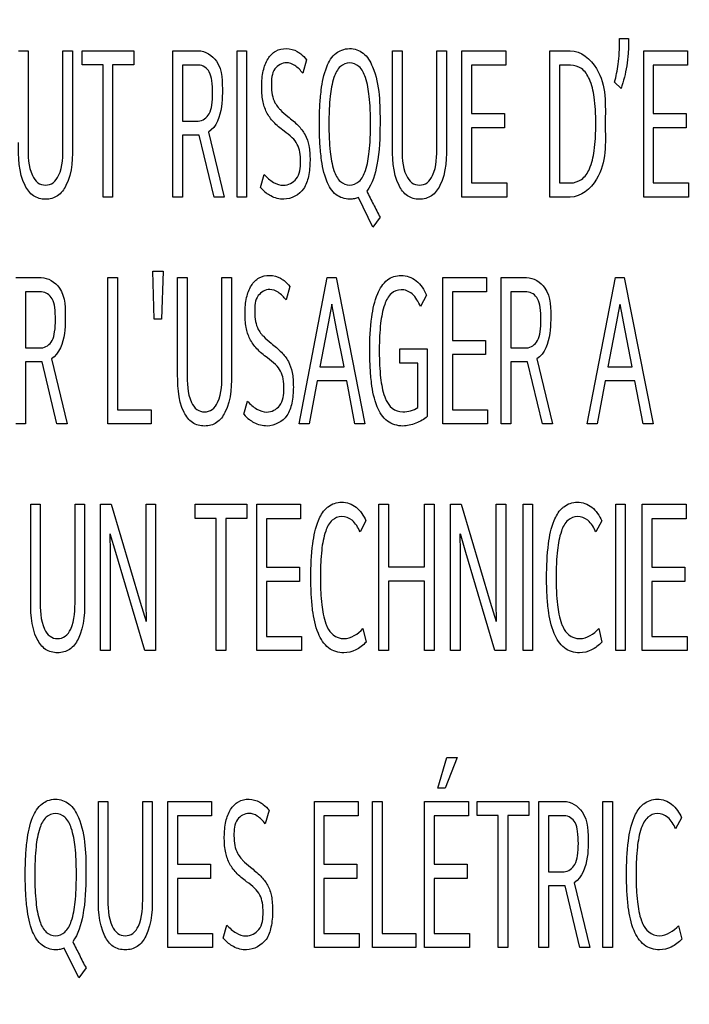
# Model space of a CAD drawing. Units: millimetres. Extents: x 0 to 1189, y 0 to 841.
# Drawn here: x 765 to 773, y 301 to 312 of the extents above; entities that cross this region are included whole.
import ezdxf

# ---------------------------------------------------------------- set-up
doc = ezdxf.new("R2010")
doc.units = ezdxf.units.MM
doc.header["$LTSCALE"] = 65.395
doc.layers.get('0').update_dxf_attribs({"linetype": 'CONTINUOUS'})
doc.layers.add('7_ALL_FEATURES', color=7, linetype='CONTINUOUS')
doc.layers.add('DEF_DRAFT_DIM', color=7, linetype='CONTINUOUS')
doc.styles.add('TEXTSTYLE_2', font='txt')
doc.dimstyles.new('DIMSTYLE_4', dxfattribs={"dimtxt": 8, "dimasz": 3, "dimexe": 0.8, "dimexo": 0.2, "dimgap": 2, "dimtad": 1, "dimdec": 1, "dimlfac": 2, "dimdsep": 46, "dimtxsty": 'TEXTSTYLE_2', "dimblk": 'OPEN', "dimblk1": 'OPEN', "dimblk2": 'OPEN', "dimcen": 0.09, "dimazin": 2, "dimtp": 0.5, "dimtm": 0.5, "dimtfac": 1, "dimtdec": 1, "dimtofl": 0, "dimtmove": 0, "dimatfit": 3, "dimldrblk": 'OPEN', "dimfxl": 1, "dimtolj": 1, "dimarcsym": 0})

# ---------------------------------------------------------------- blocks, each defined once
blk = doc.blocks.new('_OPEN')
at = {"color": 0, "linetype": 'ByBlock'}
for p, q in [((0, 0), (-1, 0.1167)), ((-1, -0.1167), (0, 0)), ((-1, 0), (0, 0))]:
    blk.add_line(p, q, dxfattribs=at)
blk = doc.blocks.new('*D23')
at = {"layer": 'DEF_DRAFT_DIM', "color": 2, "linetype": 'Continuous', "transparency": 16777216}
for p, q in [((872.219, 387.715), (665.869, 387.715)), ((666.669, 387.715), (666.669, 337.715)), ((666.669, 287.715), (666.669, 337.715)), ((872.219, 287.715), (665.869, 287.715))]:
    blk.add_line(p, q, dxfattribs=at)
at = {"layer": 'DEF_DRAFT_DIM', "color": 2, "linetype": 'Continuous', "transparency": 16777216, "xscale": 3, "yscale": 3, "zscale": 3}
for p, rotation in [((666.669, 387.715), 90), ((666.669, 287.715), 270)]:
    blk.add_blockref('_OPEN', p, dxfattribs=dict(at, rotation=rotation))
at = {"layer": 'DEF_DRAFT_DIM', "color": 2, "linetype": 'Continuous', "transparency": 16777216, "insert": (656.669, 337.715), "char_height": 8, "width": 83.73234, "attachment_point": 2, "rotation": 90, "line_spacing_factor": 0.9, "style": 'TEXTSTYLE_2'}
blk.add_mtext('{\\ftxt;\\W0.0001;\\H0.0001;\\~}{\\ftxt;\\W2.3308550186;\\H8.0; }{\\ftxt;\\W0.0001;\\H0.0001;\\~}{\\ftxt;\\W0.0001;\\H0.0001;\\~}{\\ftxt;\\W4.6468401487;\\H8.0; }{\\ftxt;\\W0.0001;\\H0.0001;\\~}', dxfattribs=at)

msp = doc.modelspace()

# ---------------------------------------------------------------- linework, layer by layer
at = {"layer": '7_ALL_FEATURES', "color": 7, "linetype": 'Continuous'}
for p, q in [((771.9129, 312.2488), (772.0148, 312.2488)), ((765.1241, 312.111), (765.2316, 312.111)), ((765.2316, 312.111), (765.2316, 311.0363)), ((765.6249, 311.0363), (765.6249, 312.111)), ((765.6249, 312.111), (765.7337, 312.111)), ((765.7337, 312.111), (765.7337, 311.0756)), ((765.8409, 311.9511), (765.8409, 312.111)), ((765.8409, 312.111), (766.424, 312.111)), ((766.424, 312.111), (766.424, 311.9511)), ((766.8677, 310.4582), (766.8677, 312.111)), ((766.8677, 312.111), (767.1523, 312.111)), ((767.5928, 310.4582), (767.5928, 312.111)), ((767.5928, 312.111), (767.7002, 312.111)), ((767.7002, 312.111), (767.7002, 310.4582)), ((769.3477, 311.0756), (769.3477, 312.111)), ((769.3477, 312.111), (769.4552, 312.111)), ((769.4552, 312.111), (769.4552, 311.0363)), ((769.8485, 311.0363), (769.8485, 312.111)), ((769.8485, 312.111), (769.9574, 312.111)), ((769.9574, 312.111), (769.9574, 311.0756)), ((770.1315, 310.4582), (770.1315, 312.111)), ((770.1315, 312.111), (770.6267, 312.111)), ((770.6267, 312.111), (770.6267, 311.9487)), ((771.1247, 310.4582), (771.1247, 312.111)), ((771.1247, 312.111), (771.3562, 312.111)), ((772.1849, 310.4582), (772.1849, 312.111)), ((772.1849, 312.111), (772.68, 312.111)), ((772.68, 312.111), (772.68, 311.9487)), ((766.078, 311.9511), (765.8409, 311.9511)), ((766.078, 310.4582), (766.078, 311.9511)), ((766.1855, 311.9511), (766.1855, 310.4582)), ((766.424, 311.9511), (766.1855, 311.9511)), ((766.9765, 311.9487), (766.9765, 311.3166)), ((767.1578, 311.9487), (766.9765, 311.9487)), ((768.3781, 312.0102), (768.3335, 311.8578)), ((770.2404, 311.9487), (770.2404, 311.4003)), ((770.6267, 311.9487), (770.2404, 311.9487)), ((771.2336, 311.9487), (771.2336, 310.6181)), ((771.3577, 311.9487), (771.2336, 311.9487)), ((772.2937, 311.9487), (772.2937, 311.4003)), ((772.68, 311.9487), (772.2937, 311.9487)), ((771.9296, 311.6831), (771.8571, 311.7568)), ((770.2404, 311.4003), (770.6128, 311.4003)), ((770.6128, 311.4003), (770.6128, 311.2404)), ((772.2937, 311.4003), (772.6661, 311.4003)), ((772.6661, 311.4003), (772.6661, 311.2404)), ((766.9765, 311.3166), (767.1536, 311.3166)), ((766.9765, 311.1567), (766.9765, 310.4582)), ((767.1648, 311.1567), (766.9765, 311.1567)), ((767.3322, 310.4582), (767.1648, 311.1567)), ((767.2694, 311.1912), (767.4465, 310.4582)), ((770.2404, 311.2404), (770.2404, 310.6181)), ((770.6128, 311.2404), (770.2404, 311.2404)), ((772.2937, 311.2404), (772.2937, 310.6181)), ((772.6661, 311.2404), (772.2937, 311.2404)), ((767.8579, 310.5664), (767.8983, 310.714)), ((770.2404, 310.6181), (770.6379, 310.6181)), ((770.6379, 310.6181), (770.6379, 310.4582)), ((771.2336, 310.6181), (771.3577, 310.6181)), ((772.2937, 310.6181), (772.6912, 310.6181)), ((772.6912, 310.6181), (772.6912, 310.4582)), ((766.1855, 310.4582), (766.078, 310.4582)), ((766.9765, 310.4582), (766.8677, 310.4582)), ((767.4465, 310.4582), (767.3322, 310.4582)), ((767.7002, 310.4582), (767.5928, 310.4582)), ((769.1273, 310.1163), (768.9627, 310.4532)), ((770.6379, 310.4582), (770.1315, 310.4582)), ((771.3562, 310.4582), (771.1247, 310.4582)), ((772.6912, 310.4582), (772.1849, 310.4582)), ((769.2082, 310.2295), (769.1273, 310.1163)), ((766.657, 309.0767), (766.6415, 309.6202)), ((766.6415, 309.6202), (766.7561, 309.6202)), ((766.7561, 309.6202), (766.7393, 309.0767)), ((765.0934, 309.5489), (765.3781, 309.5489)), ((766.1326, 307.8961), (766.1326, 309.5489)), ((766.1326, 309.5489), (766.2414, 309.5489)), ((766.2414, 309.5489), (766.2414, 308.0559)), ((766.9206, 308.5135), (766.9206, 309.5489)), ((766.9206, 309.5489), (767.0282, 309.5489)), ((767.0282, 309.5489), (767.0282, 308.4742)), ((767.4215, 308.4742), (767.4215, 309.5489)), ((767.4215, 309.5489), (767.5303, 309.5489)), ((767.5303, 309.5489), (767.5303, 308.5135)), ((768.2918, 307.8961), (768.6111, 309.5489)), ((768.6111, 309.5489), (768.7116, 309.5489)), ((768.7116, 309.5489), (769.0367, 307.8961)), ((769.9153, 307.8961), (769.9153, 309.5489)), ((769.9153, 309.5489), (770.4105, 309.5489)), ((770.4105, 309.5489), (770.4105, 309.3866)), ((770.5766, 307.8961), (770.5766, 309.5489)), ((770.5766, 309.5489), (770.8613, 309.5489)), ((771.546, 307.8961), (771.8654, 309.5489)), ((771.8654, 309.5489), (771.9659, 309.5489)), ((771.9659, 309.5489), (772.2909, 307.8961)), ((765.2023, 309.3866), (765.2023, 308.7544)), ((765.3836, 309.3866), (765.2023, 309.3866)), ((768.1898, 309.4481), (768.1452, 309.2957)), ((770.0242, 309.3866), (770.0242, 308.8382)), ((770.4105, 309.3866), (770.0242, 309.3866)), ((770.6855, 309.3866), (770.6855, 308.7544)), ((770.8668, 309.3866), (770.6855, 309.3866)), ((769.7327, 309.3497), (769.6643, 309.2218)), ((768.6613, 309.2488), (768.6056, 308.9513)), ((768.72, 308.9513), (768.6642, 309.2488)), ((771.9156, 309.2488), (771.8598, 308.9513)), ((771.9742, 308.9513), (771.9185, 309.2488)), ((766.7393, 309.0767), (766.657, 309.0767)), ((768.6056, 308.9513), (768.5261, 308.5405)), ((768.8009, 308.5405), (768.72, 308.9513)), ((771.8598, 308.9513), (771.7803, 308.5405)), ((772.0552, 308.5405), (771.9742, 308.9513)), ((770.0242, 308.8382), (770.3966, 308.8382)), ((770.3966, 308.8382), (770.3966, 308.6783)), ((765.2023, 308.7544), (765.3794, 308.7544)), ((769.43, 308.5824), (769.43, 308.7422)), ((769.43, 308.7422), (769.741, 308.7422)), ((769.741, 308.7422), (769.741, 307.9772)), ((770.6855, 308.7544), (770.8626, 308.7544)), ((765.2023, 308.5946), (765.2023, 307.8961)), ((765.3906, 308.5946), (765.2023, 308.5946)), ((765.5579, 307.8961), (765.3906, 308.5946)), ((765.4952, 308.629), (765.6723, 307.8961)), ((769.6336, 308.5824), (769.43, 308.5824)), ((769.6336, 308.0806), (769.6336, 308.5824)), ((770.0242, 308.6783), (770.0242, 308.0559)), ((770.3966, 308.6783), (770.0242, 308.6783)), ((770.6855, 308.5946), (770.6855, 307.8961)), ((770.8738, 308.5946), (770.6855, 308.5946)), ((771.0411, 307.8961), (770.8738, 308.5946)), ((770.9784, 308.629), (771.1555, 307.8961)), ((768.5261, 308.5405), (768.8009, 308.5405)), ((771.7803, 308.5405), (772.0552, 308.5405)), ((768.4968, 308.3831), (768.4062, 307.8961)), ((768.8301, 308.3831), (768.4968, 308.3831)), ((768.9236, 307.8961), (768.8301, 308.3831)), ((771.751, 308.3831), (771.6604, 307.8961)), ((772.0843, 308.3831), (771.751, 308.3831)), ((772.1779, 307.8961), (772.0843, 308.3831)), ((767.6696, 308.0043), (767.71, 308.1519)), ((766.2414, 308.0559), (766.6221, 308.0559)), ((766.6221, 308.0559), (766.6221, 307.8961)), ((770.0242, 308.0559), (770.4217, 308.0559)), ((770.4217, 308.0559), (770.4217, 307.8961)), ((765.2023, 307.8961), (765.0934, 307.8961)), ((765.6723, 307.8961), (765.5579, 307.8961)), ((766.6221, 307.8961), (766.1326, 307.8961)), ((768.4062, 307.8961), (768.2918, 307.8961)), ((769.0367, 307.8961), (768.9236, 307.8961)), ((770.4217, 307.8961), (769.9153, 307.8961)), ((770.6855, 307.8961), (770.5766, 307.8961)), ((771.1555, 307.8961), (771.0411, 307.8961)), ((771.6604, 307.8961), (771.546, 307.8961)), ((772.2909, 307.8961), (772.1779, 307.8961)), ((765.2606, 305.9513), (765.2606, 306.9868)), ((765.2606, 306.9868), (765.3681, 306.9868)), ((765.3681, 306.9868), (765.3681, 305.9121)), ((765.7614, 305.9121), (765.7614, 306.9868)), ((765.7614, 306.9868), (765.8702, 306.9868)), ((765.8702, 306.9868), (765.8702, 305.9513)), ((766.0488, 305.334), (766.0488, 306.9868)), ((766.0488, 306.9868), (766.17, 306.9868)), ((766.17, 306.9868), (766.4978, 305.88)), ((766.5635, 305.88), (766.5635, 306.9868)), ((766.5635, 306.9868), (766.6723, 306.9868)), ((766.6723, 306.9868), (766.6723, 305.334)), ((767.12, 306.8269), (767.12, 306.9868)), ((767.12, 306.9868), (767.7031, 306.9868)), ((767.7031, 306.9868), (767.7031, 306.8269)), ((767.8148, 305.334), (767.8148, 306.9868)), ((767.8148, 306.9868), (768.3099, 306.9868)), ((768.3099, 306.9868), (768.3099, 306.8245)), ((769.1942, 305.334), (769.1942, 306.9868)), ((769.1942, 306.9868), (769.3031, 306.9868)), ((769.3031, 306.9868), (769.3031, 306.2809)), ((769.7104, 306.2809), (769.7104, 306.9868)), ((769.7104, 306.9868), (769.8192, 306.9868)), ((769.8192, 306.9868), (769.8192, 305.334)), ((770.0033, 305.334), (770.0033, 306.9868)), ((770.0033, 306.9868), (770.1245, 306.9868)), ((770.1245, 306.9868), (770.4523, 305.88)), ((770.518, 305.88), (770.518, 306.9868)), ((770.518, 306.9868), (770.6268, 306.9868)), ((770.6268, 306.9868), (770.6268, 305.334)), ((770.822, 305.334), (770.822, 306.9868)), ((770.822, 306.9868), (770.9294, 306.9868)), ((770.9294, 306.9868), (770.9294, 305.334)), ((771.8696, 305.334), (771.8696, 306.9868)), ((771.8696, 306.9868), (771.977, 306.9868)), ((771.977, 306.9868), (771.977, 305.334)), ((772.1696, 305.334), (772.1696, 306.9868)), ((772.1696, 306.9868), (772.6647, 306.9868)), ((772.6647, 306.9868), (772.6647, 306.8245)), ((767.3571, 306.8269), (767.12, 306.8269)), ((767.3571, 305.334), (767.3571, 306.8269)), ((767.4646, 306.8269), (767.4646, 305.334)), ((767.7031, 306.8269), (767.4646, 306.8269)), ((767.9236, 306.8245), (767.9236, 306.276)), ((768.3099, 306.8245), (767.9236, 306.8245)), ((772.2784, 306.8245), (772.2784, 306.276)), ((772.6647, 306.8245), (772.2784, 306.8245)), ((769.0478, 306.7999), (768.9808, 306.6769)), ((771.7106, 306.7999), (771.6436, 306.6769)), ((766.1534, 306.6522), (766.1575, 306.4433)), ((766.2231, 306.4433), (766.1604, 306.6522)), ((770.1079, 306.6522), (770.112, 306.4433)), ((770.1776, 306.4433), (770.1149, 306.6522)), ((766.1575, 306.4433), (766.1575, 305.334)), ((766.5509, 305.334), (766.2231, 306.4433)), ((770.112, 306.4433), (770.112, 305.334)), ((770.5054, 305.334), (770.1776, 306.4433)), ((767.9236, 306.276), (768.296, 306.276)), ((768.296, 306.276), (768.296, 306.1162)), ((769.3031, 306.2809), (769.7104, 306.2809)), ((772.2784, 306.276), (772.6508, 306.276)), ((772.6508, 306.276), (772.6508, 306.1162)), ((767.9236, 306.1162), (767.9236, 305.4938)), ((768.296, 306.1162), (767.9236, 306.1162)), ((769.3031, 306.1186), (769.3031, 305.334)), ((769.7104, 306.1186), (769.3031, 306.1186)), ((769.7104, 305.334), (769.7104, 306.1186)), ((772.2784, 306.1162), (772.2784, 305.4938)), ((772.6508, 306.1162), (772.2784, 306.1162)), ((766.4978, 305.88), (766.5635, 305.6611)), ((766.569, 305.6611), (766.5635, 305.88)), ((770.4523, 305.88), (770.518, 305.6611)), ((770.5235, 305.6611), (770.518, 305.88)), ((769.0142, 305.5824), (769.0491, 305.4299)), ((771.677, 305.5824), (771.7119, 305.4299)), ((767.9236, 305.4938), (768.3211, 305.4938)), ((768.3211, 305.4938), (768.3211, 305.334)), ((772.2784, 305.4938), (772.6759, 305.4938)), ((772.6759, 305.4938), (772.6759, 305.334)), ((766.1575, 305.334), (766.0488, 305.334)), ((766.6723, 305.334), (766.5509, 305.334)), ((767.4646, 305.334), (767.3571, 305.334)), ((768.3211, 305.334), (767.8148, 305.334)), ((769.3031, 305.334), (769.1942, 305.334)), ((769.8192, 305.334), (769.7104, 305.334)), ((770.112, 305.334), (770.0033, 305.334)), ((770.6268, 305.334), (770.5054, 305.334)), ((770.9294, 305.334), (770.822, 305.334)), ((771.977, 305.334), (771.8696, 305.334)), ((772.6759, 305.334), (772.1696, 305.334)), ((769.8581, 303.7782), (769.9614, 304.1249)), ((770.0786, 304.1249), (769.9434, 303.7782)), ((769.9614, 304.1249), (770.0786, 304.1249)), ((769.9434, 303.7782), (769.8581, 303.7782)), ((766.025, 302.5951), (766.025, 303.6305)), ((766.025, 303.6305), (766.1326, 303.6305)), ((766.1326, 303.6305), (766.1326, 302.5558)), ((766.5259, 302.5558), (766.5259, 303.6305)), ((766.5259, 303.6305), (766.6347, 303.6305)), ((766.6347, 303.6305), (766.6347, 302.5951)), ((766.809, 301.9778), (766.809, 303.6305)), ((766.809, 303.6305), (767.3041, 303.6305)), ((767.3041, 303.6305), (767.3041, 303.4683)), ((768.4648, 301.9778), (768.4648, 303.6305)), ((768.4648, 303.6305), (768.9599, 303.6305)), ((768.9599, 303.6305), (768.9599, 303.4683)), ((769.1204, 301.9778), (769.1204, 303.6305)), ((769.1204, 303.6305), (769.2293, 303.6305)), ((769.2293, 303.6305), (769.2293, 302.1376)), ((769.7104, 301.9778), (769.7104, 303.6305)), ((769.7104, 303.6305), (770.2055, 303.6305)), ((770.2055, 303.6305), (770.2055, 303.4683)), ((770.3046, 303.4707), (770.3046, 303.6305)), ((770.3046, 303.6305), (770.8877, 303.6305)), ((770.8877, 303.6305), (770.8877, 303.4707)), ((770.9993, 301.9778), (770.9993, 303.6305)), ((770.9993, 303.6305), (771.2839, 303.6305)), ((771.7246, 301.9778), (771.7246, 303.6305)), ((771.7246, 303.6305), (771.832, 303.6305)), ((771.832, 303.6305), (771.832, 301.9778)), ((766.9179, 303.4683), (766.9179, 302.9198)), ((767.3041, 303.4683), (766.9179, 303.4683)), ((767.9555, 303.5298), (767.9109, 303.3773)), ((768.5737, 303.4683), (768.5737, 302.9198)), ((768.9599, 303.4683), (768.5737, 303.4683)), ((769.8192, 303.4683), (769.8192, 302.9198)), ((770.2055, 303.4683), (769.8192, 303.4683)), ((770.5416, 303.4707), (770.3046, 303.4707)), ((770.5416, 301.9778), (770.5416, 303.4707)), ((770.6491, 303.4707), (770.6491, 301.9778)), ((770.8877, 303.4707), (770.6491, 303.4707)), ((771.1081, 303.4683), (771.1081, 302.8361)), ((771.2894, 303.4683), (771.1081, 303.4683)), ((772.613, 303.4436), (772.5461, 303.3207)), ((766.9179, 302.9198), (767.2903, 302.9198)), ((767.2903, 302.9198), (767.2903, 302.76)), ((768.5737, 302.9198), (768.9461, 302.9198)), ((768.9461, 302.9198), (768.9461, 302.76)), ((769.8192, 302.9198), (770.1917, 302.9198)), ((770.1917, 302.9198), (770.1917, 302.76)), ((771.1081, 302.8361), (771.2852, 302.8361)), ((766.9179, 302.76), (766.9179, 302.1376)), ((767.2903, 302.76), (766.9179, 302.76)), ((768.5737, 302.76), (768.5737, 302.1376)), ((768.9461, 302.76), (768.5737, 302.76)), ((769.8192, 302.76), (769.8192, 302.1376)), ((770.1917, 302.76), (769.8192, 302.76)), ((771.401, 302.7107), (771.5781, 301.9778)), ((771.1081, 302.6763), (771.1081, 301.9778)), ((771.2964, 302.6763), (771.1081, 302.6763)), ((771.4638, 301.9778), (771.2964, 302.6763)), ((766.9179, 302.1376), (767.3154, 302.1376)), ((767.3154, 302.1376), (767.3154, 301.9778)), ((767.4353, 302.0859), (767.4757, 302.2336)), ((768.5737, 302.1376), (768.9712, 302.1376)), ((768.9712, 302.1376), (768.9712, 301.9778)), ((769.2293, 302.1376), (769.61, 302.1376)), ((769.61, 302.1376), (769.61, 301.9778)), ((769.8192, 302.1376), (770.2167, 302.1376)), ((770.2167, 302.1376), (770.2167, 301.9778)), ((772.5795, 302.2262), (772.6143, 302.0737)), ((765.8048, 301.6358), (765.6402, 301.9728)), ((767.3154, 301.9778), (766.809, 301.9778)), ((768.9712, 301.9778), (768.4648, 301.9778)), ((769.61, 301.9778), (769.1204, 301.9778)), ((770.2167, 301.9778), (769.7104, 301.9778)), ((770.6491, 301.9778), (770.5416, 301.9778)), ((771.1081, 301.9778), (770.9993, 301.9778)), ((771.5781, 301.9778), (771.4638, 301.9778)), ((771.832, 301.9778), (771.7246, 301.9778)), ((765.8857, 301.749), (765.8048, 301.6358))]:
    msp.add_line(p, q, dxfattribs=at)
for centre in [(768.1521, 310.8033), (767.9638, 308.2411), (767.7295, 302.3228)]:
    msp.add_arc(centre, 0.3777, 218.84128, 231.93909, dxfattribs=at)
for points, knots in [([(771.8571, 311.7568), (771.8654, 311.789), (771.881, 311.8562), (771.8991, 311.9662), (771.9111, 312.0981), (771.9129, 312.1947), (771.9129, 312.2488)], [0, 0, 0, 0, 0.200759, 0.4166403, 0.6730926, 1, 1, 1, 1]), ([(772.0148, 312.2488), (772.0148, 312.1926), (772.0117, 312.0889), (771.996, 311.9424), (771.9681, 311.8097), (771.943, 311.7254), (771.9296, 311.6831)], [0, 0, 0, 0, 0.2933297, 0.5409933, 0.7684564, 1, 1, 1, 1]), ([(767.1523, 312.111), (767.2319, 312.111), (767.4347, 311.9786), (767.4257, 311.7552), (767.4257, 311.6338)], [0, 0, 0, 0, 0.3962622, 1, 1, 1, 1]), ([(768.3084, 310.8566), (768.3084, 310.8928), (768.306, 310.9599), (768.2769, 311.0558), (768.2128, 311.1378), (768.1118, 311.2102), (768.0043, 311.2966), (767.9184, 311.4146), (767.8754, 311.5555), (767.8668, 311.7144), (767.8791, 311.8761), (767.9292, 312.0181), (768.0229, 312.1178), (768.1509, 312.1462), (768.2502, 312.1186), (768.2982, 312.0859), (768.3105, 312.0762)], [0, 0, 0, 0, 0.0620083, 0.114538, 0.1690629, 0.2369305, 0.3271657, 0.4046918, 0.4831153, 0.5761725, 0.6765137, 0.7596825, 0.830097, 0.9008078, 0.9731261, 1, 1, 1, 1]), ([(768.9627, 310.4532), (768.9479, 310.4468), (768.9154, 310.4364), (768.8282, 310.4284), (768.69, 310.4738), (768.5823, 310.6631), (768.5433, 310.8712), (768.5245, 311.0887), (768.5204, 311.2843), (768.5245, 311.4798), (768.5433, 311.6967), (768.5823, 311.9052), (768.6747, 312.0673), (768.752, 312.1104), (768.7746, 312.119)], [0, 0, 0, 0, 0.0240154, 0.0504182, 0.129929, 0.2228231, 0.3576172, 0.4454024, 0.5474395, 0.648949, 0.7364401, 0.8713694, 0.964642, 1, 1, 1, 1]), ([(768.7746, 312.119), (768.8029, 312.1298), (768.8877, 312.1461), (769.0369, 312.0942), (769.2085, 311.79), (769.2068, 311.5014), (769.2068, 311.2847)], [0, 0, 0, 0, 0.0819119, 0.2287682, 0.4019826, 1, 1, 1, 1]), ([(771.3562, 312.111), (771.4756, 312.111), (771.7797, 311.8482), (771.751, 311.4955), (771.751, 311.2847)], [0, 0, 0, 0, 0.3614388, 1, 1, 1, 1]), ([(767.1536, 311.3166), (767.2027, 311.3166), (767.2849, 311.3803), (767.3094, 311.5081), (767.3187, 311.6349), (767.3097, 311.7607), (767.287, 311.8884), (767.2054, 311.9487), (767.1578, 311.9487)], [0, 0, 0, 0, 0.1905964, 0.3250354, 0.5021333, 0.6829256, 0.8150924, 1, 1, 1, 1]), ([(768.3335, 311.8578), (768.3076, 311.8908), (768.2563, 311.9467), (768.1342, 311.9951), (767.9849, 311.9089), (767.9764, 311.747), (767.9834, 311.6179), (768.0126, 311.5314), (768.0427, 311.4878), (768.0563, 311.4712)], [0, 0, 0, 0, 0.1520661, 0.2710041, 0.4477855, 0.6761928, 0.8089093, 0.9223919, 1, 1, 1, 1]), ([(769.0994, 311.2847), (769.0994, 311.3407), (769.0976, 311.4446), (769.0846, 311.621), (769.0582, 311.7866), (768.9879, 311.9365), (768.8637, 311.9896), (768.7396, 311.9365), (768.6703, 311.7866), (768.6438, 311.6214), (768.6312, 311.4449), (768.6291, 311.322), (768.6295, 311.247), (768.6297, 311.2282)], [0, 0, 0, 0, 0.1033924, 0.1916806, 0.3258451, 0.4137952, 0.4828036, 0.5516837, 0.6394478, 0.7730954, 0.8616736, 0.9652446, 1, 1, 1, 1]), ([(771.3577, 310.6181), (771.4013, 310.6181), (771.498, 310.6478), (771.5916, 310.7925), (771.6255, 310.9571), (771.6414, 311.1287), (771.6449, 311.2843), (771.6413, 311.4396), (771.6253, 311.6104), (771.5908, 311.7746), (771.4972, 311.9186), (771.401, 311.9487), (771.3577, 311.9487)], [0, 0, 0, 0, 0.0823022, 0.1755637, 0.309607, 0.3978195, 0.5009854, 0.603395, 0.6911156, 0.8248767, 0.9182234, 1, 1, 1, 1]), ([(767.4257, 311.6338), (767.4257, 311.5821), (767.4194, 311.4265), (767.3592, 311.2506), (767.2694, 311.1912)], [0, 0, 0, 0, 0.3246083, 1, 1, 1, 1]), ([(768.0563, 311.4712), (768.0631, 311.4628), (768.0962, 311.4253), (768.174, 311.3598), (768.2788, 311.2763), (768.3666, 311.1661), (768.4023, 311.057), (768.4141, 310.9578), (768.4183, 310.8411), (768.4059, 310.7008), (768.3457, 310.5104), (768.1528, 310.408), (767.9973, 310.4528), (767.9363, 310.4925), (767.9193, 310.5059)], [0, 0, 0, 0, 0.0209604, 0.097631, 0.1986957, 0.2833013, 0.3691345, 0.4193863, 0.4787851, 0.5974027, 0.6949362, 0.8594268, 0.957919, 1, 1, 1, 1]), ([(768.6297, 311.2282), (768.6302, 311.1905), (768.6325, 311.1046), (768.6437, 310.9461), (768.6702, 310.7804), (768.7396, 310.6303), (768.8637, 310.5772), (768.9879, 310.6303), (769.0583, 310.7804), (769.0846, 310.9465), (769.0976, 311.1238), (769.0994, 311.2283), (769.0994, 311.2847)], [0, 0, 0, 0, 0.0744507, 0.1698543, 0.3134171, 0.4074184, 0.4811936, 0.5551062, 0.6493068, 0.7934611, 0.8885298, 1, 1, 1, 1]), ([(769.2068, 311.2847), (769.2068, 311.1305), (769.1962, 310.8716), (769.1216, 310.6099), (769.0575, 310.5247)], [0, 0, 0, 0, 0.5912358, 1, 1, 1, 1]), ([(771.751, 311.2847), (771.751, 311.0734), (771.7807, 310.7197), (771.4753, 310.4582), (771.3562, 310.4582)], [0, 0, 0, 0, 0.6394945, 1, 1, 1, 1]), ([(765.7337, 311.0756), (765.7337, 310.911), (765.7368, 310.6835), (765.5764, 310.4593), (765.4283, 310.4211), (765.2801, 310.4591), (765.1208, 310.6839), (765.1241, 310.911), (765.1241, 311.0756)], [0, 0, 0, 0, 0.3148723, 0.4101848, 0.5001653, 0.5901333, 0.6851902, 1, 1, 1, 1]), ([(765.2316, 311.0363), (765.2316, 310.9231), (765.2309, 310.7691), (765.3323, 310.6134), (765.4284, 310.5841), (765.5248, 310.6131), (765.6259, 310.7692), (765.6249, 310.9232), (765.6249, 311.0363)], [0, 0, 0, 0, 0.3198943, 0.4152036, 0.4997735, 0.5850031, 0.6801723, 1, 1, 1, 1]), ([(769.9574, 311.0756), (769.9574, 310.911), (769.9604, 310.6835), (769.8, 310.4593), (769.6519, 310.4211), (769.5038, 310.4591), (769.3444, 310.6839), (769.3477, 310.911), (769.3477, 311.0756)], [0, 0, 0, 0, 0.3148723, 0.4101848, 0.5001653, 0.5901333, 0.6851902, 1, 1, 1, 1]), ([(769.4552, 311.0363), (769.4552, 310.9231), (769.4546, 310.7691), (769.556, 310.6134), (769.6521, 310.5841), (769.7484, 310.6131), (769.8495, 310.7692), (769.8485, 310.9232), (769.8485, 311.0363)], [0, 0, 0, 0, 0.3198943, 0.4152036, 0.4997735, 0.5850031, 0.6801723, 1, 1, 1, 1]), ([(767.8983, 310.714), (767.9295, 310.6798), (767.9927, 310.6211), (768.1296, 310.5713), (768.2969, 310.6549), (768.3084, 310.7899), (768.3084, 310.8566)], [0, 0, 0, 0, 0.2253459, 0.4142181, 0.6753568, 1, 1, 1, 1]), ([(769.0575, 310.5247), (769.0828, 310.4752), (769.1323, 310.3764), (769.1826, 310.278), (769.2082, 310.2295)], [0, 0, 0, 0, 0.5031281, 1, 1, 1, 1]), ([(765.3781, 309.5489), (765.4577, 309.5489), (765.6604, 309.4165), (765.6514, 309.1931), (765.6514, 309.0717)], [0, 0, 0, 0, 0.3962623, 1, 1, 1, 1]), ([(768.1201, 308.2945), (768.1201, 308.3307), (768.1177, 308.3977), (768.0886, 308.4937), (768.0245, 308.5757), (767.9235, 308.6481), (767.816, 308.7345), (767.7301, 308.8525), (767.6871, 308.9934), (767.6785, 309.1523), (767.6908, 309.314), (767.7409, 309.456), (767.8345, 309.5557), (767.9626, 309.584), (768.0618, 309.5565), (768.1098, 309.5238), (768.1222, 309.514)], [0, 0, 0, 0, 0.0620083, 0.114538, 0.1690629, 0.2369305, 0.3271657, 0.4046918, 0.4831153, 0.5761725, 0.6765137, 0.7596825, 0.830097, 0.9008078, 0.9731261, 1, 1, 1, 1]), ([(769.741, 307.9772), (769.7225, 307.9618), (769.6804, 307.9345), (769.6117, 307.9018), (769.5386, 307.8781), (769.4284, 307.8635), (769.2709, 307.9121), (769.153, 308.1094), (769.1118, 308.3207), (769.0937, 308.5342), (769.0881, 308.7838), (769.1, 309.068), (769.1565, 309.3443), (769.24, 309.4835), (769.2908, 309.5219)], [0, 0, 0, 0, 0.0333843, 0.069034, 0.1051264, 0.1391929, 0.2223743, 0.3144003, 0.4405767, 0.5199046, 0.6106355, 0.7862777, 0.9121669, 1, 1, 1, 1]), ([(769.2908, 309.5219), (769.334, 309.5544), (769.4507, 309.5944), (769.6343, 309.5249), (769.7052, 309.4112), (769.7327, 309.3497)], [0, 0, 0, 0, 0.2970764, 0.6287747, 1, 1, 1, 1]), ([(770.8613, 309.5489), (770.9409, 309.5489), (771.1437, 309.4165), (771.1347, 309.1931), (771.1347, 309.0717)], [0, 0, 0, 0, 0.3962622, 1, 1, 1, 1]), ([(765.3794, 308.7544), (765.4284, 308.7544), (765.5106, 308.8182), (765.5352, 308.946), (765.5445, 309.0727), (765.5355, 309.1986), (765.5128, 309.3263), (765.4312, 309.3866), (765.3836, 309.3866)], [0, 0, 0, 0, 0.1905964, 0.3250354, 0.5021333, 0.6829256, 0.8150924, 1, 1, 1, 1]), ([(768.1452, 309.2957), (768.1192, 309.3286), (768.068, 309.3845), (767.9459, 309.4329), (767.7966, 309.3468), (767.7881, 309.1849), (767.7951, 309.0557), (767.8242, 308.9693), (767.8544, 308.9257), (767.8679, 308.909)], [0, 0, 0, 0, 0.1520661, 0.2710041, 0.4477855, 0.6761928, 0.8089093, 0.9223919, 1, 1, 1, 1]), ([(769.6643, 309.2218), (769.6407, 309.274), (769.5916, 309.3683), (769.45, 309.4287), (769.3166, 309.3744), (769.243, 309.2231), (769.2139, 309.057), (769.2004, 308.8812), (769.1974, 308.7229), (769.2004, 308.5646), (769.2144, 308.3888), (769.2366, 308.2564), (769.2708, 308.1737), (769.2769, 308.161)], [0, 0, 0, 0, 0.1033876, 0.1831515, 0.2524131, 0.3403422, 0.4717385, 0.5577025, 0.6577339, 0.7572583, 0.8430917, 0.9752966, 1, 1, 1, 1]), ([(770.8626, 308.7544), (770.9116, 308.7544), (770.9939, 308.8182), (771.0184, 308.946), (771.0277, 309.0727), (771.0187, 309.1986), (770.996, 309.3263), (770.9144, 309.3866), (770.8668, 309.3866)], [0, 0, 0, 0, 0.1905964, 0.3250354, 0.5021333, 0.6829256, 0.8150924, 1, 1, 1, 1]), ([(765.6514, 309.0717), (765.6514, 309.02), (765.6451, 308.8644), (765.585, 308.6884), (765.4952, 308.629)], [0, 0, 0, 0, 0.3246085, 1, 1, 1, 1]), ([(771.1347, 309.0717), (771.1347, 309.02), (771.1283, 308.8644), (771.0682, 308.6884), (770.9784, 308.629)], [0, 0, 0, 0, 0.3246083, 1, 1, 1, 1]), ([(767.8679, 308.909), (767.8747, 308.9007), (767.9079, 308.8632), (767.9856, 308.7977), (768.0905, 308.7142), (768.1782, 308.604), (768.214, 308.4949), (768.2257, 308.3957), (768.23, 308.279), (768.2176, 308.1387), (768.1574, 307.9483), (767.9644, 307.8459), (767.8089, 307.8906), (767.748, 307.9304), (767.7309, 307.9438)], [0, 0, 0, 0, 0.0209604, 0.097631, 0.1986957, 0.2833013, 0.3691345, 0.4193863, 0.4787851, 0.5974027, 0.6949362, 0.8594268, 0.957919, 1, 1, 1, 1]), ([(767.5303, 308.5135), (767.5303, 308.3488), (767.5333, 308.1214), (767.3729, 307.8971), (767.2248, 307.859), (767.0767, 307.897), (766.9173, 308.1218), (766.9206, 308.3489), (766.9206, 308.5135)], [0, 0, 0, 0, 0.3148723, 0.4101848, 0.5001653, 0.5901333, 0.6851902, 1, 1, 1, 1]), ([(767.0282, 308.4742), (767.0282, 308.361), (767.0275, 308.207), (767.1289, 308.0512), (767.225, 308.022), (767.3213, 308.051), (767.4225, 308.2071), (767.4215, 308.361), (767.4215, 308.4742)], [0, 0, 0, 0, 0.3198943, 0.4152036, 0.4997735, 0.5850031, 0.6801723, 1, 1, 1, 1]), ([(767.71, 308.1519), (767.7412, 308.1177), (767.8043, 308.059), (767.9413, 308.0092), (768.1086, 308.0928), (768.1201, 308.2278), (768.1201, 308.2945)], [0, 0, 0, 0, 0.2253459, 0.4142181, 0.6753568, 1, 1, 1, 1]), ([(769.2769, 308.161), (769.293, 308.1273), (769.3384, 308.0595), (769.4218, 308.0313), (769.4648, 308.0313)], [0, 0, 0, 0, 0.4588492, 1, 1, 1, 1]), ([(769.4648, 308.0313), (769.4941, 308.0313), (769.5539, 308.038), (769.609, 308.0635), (769.6336, 308.0806)], [0, 0, 0, 0, 0.4938602, 1, 1, 1, 1]), ([(769.0491, 305.4299), (769.0161, 305.3937), (768.939, 305.3338), (768.7847, 305.2942), (768.6057, 305.3501), (768.4875, 305.5472), (768.4464, 305.7586), (768.4283, 305.9721), (768.4228, 306.2217), (768.4345, 306.5057), (768.4864, 306.7703), (768.5584, 306.9005), (768.5948, 306.937)], [0, 0, 0, 0, 0.0694695, 0.134617, 0.2198935, 0.3142373, 0.4435916, 0.5249175, 0.6179336, 0.7979801, 0.9268046, 1, 1, 1, 1]), ([(768.5948, 306.937), (768.6028, 306.9452), (768.6516, 306.9883), (768.777, 307.0314), (768.9544, 306.9668), (769.0221, 306.8583), (769.0478, 306.7999)], [0, 0, 0, 0, 0.0615271, 0.3494214, 0.6574696, 1, 1, 1, 1]), ([(771.7119, 305.4299), (771.6789, 305.3937), (771.6019, 305.3338), (771.4475, 305.2942), (771.2685, 305.3501), (771.1504, 305.5472), (771.1093, 305.7586), (771.0911, 305.9721), (771.0856, 306.2217), (771.0973, 306.5057), (771.1492, 306.7703), (771.2212, 306.9005), (771.2576, 306.937)], [0, 0, 0, 0, 0.0694695, 0.134617, 0.2198935, 0.3142373, 0.4435916, 0.5249175, 0.6179336, 0.7979801, 0.9268046, 1, 1, 1, 1]), ([(771.2576, 306.937), (771.2657, 306.9452), (771.3144, 306.9883), (771.4398, 307.0314), (771.6173, 306.9668), (771.6849, 306.8583), (771.7106, 306.7999)], [0, 0, 0, 0, 0.0615271, 0.3494214, 0.6574696, 1, 1, 1, 1]), ([(768.9808, 306.6769), (768.9584, 306.7243), (768.9113, 306.811), (768.7771, 306.8659), (768.6477, 306.8117), (768.5768, 306.6604), (768.5481, 306.4948), (768.535, 306.319), (768.532, 306.1607), (768.535, 306.0025), (768.5491, 305.8267), (768.5712, 305.6942), (768.6054, 305.6115), (768.6115, 305.5989)], [0, 0, 0, 0, 0.0960793, 0.1727246, 0.2416297, 0.3303123, 0.4636117, 0.550888, 0.6524596, 0.7535177, 0.8406737, 0.9749159, 1, 1, 1, 1]), ([(771.6436, 306.6769), (771.6213, 306.7243), (771.5741, 306.811), (771.4399, 306.8659), (771.3106, 306.8117), (771.2397, 306.6604), (771.2109, 306.4948), (771.1978, 306.319), (771.1949, 306.1607), (771.1978, 306.0025), (771.2119, 305.8267), (771.2341, 305.6942), (771.2683, 305.6115), (771.2743, 305.5989)], [0, 0, 0, 0, 0.0960793, 0.1727246, 0.2416297, 0.3303123, 0.4636117, 0.550888, 0.6524596, 0.7535177, 0.8406737, 0.9749159, 1, 1, 1, 1]), ([(765.8702, 305.9513), (765.8702, 305.7867), (765.8733, 305.5592), (765.7129, 305.335), (765.5648, 305.2969), (765.4166, 305.3349), (765.2573, 305.5597), (765.2606, 305.7868), (765.2606, 305.9513)], [0, 0, 0, 0, 0.3148723, 0.4101848, 0.5001653, 0.5901333, 0.6851902, 1, 1, 1, 1]), ([(765.3681, 305.9121), (765.3681, 305.7989), (765.3674, 305.6448), (765.4688, 305.4891), (765.565, 305.4599), (765.6613, 305.4889), (765.7624, 305.645), (765.7614, 305.7989), (765.7614, 305.9121)], [0, 0, 0, 0, 0.3198943, 0.4152036, 0.4997735, 0.5850031, 0.6801723, 1, 1, 1, 1]), ([(768.6115, 305.5989), (768.6276, 305.5652), (768.673, 305.4974), (768.7564, 305.4692), (768.7995, 305.4692)], [0, 0, 0, 0, 0.4588492, 1, 1, 1, 1]), ([(771.2743, 305.5989), (771.2904, 305.5652), (771.3359, 305.4974), (771.4192, 305.4692), (771.4623, 305.4692)], [0, 0, 0, 0, 0.4588492, 1, 1, 1, 1]), ([(765.6402, 301.9728), (765.6254, 301.9664), (765.5928, 301.956), (765.5057, 301.9479), (765.3675, 301.9933), (765.2598, 302.1826), (765.2207, 302.3908), (765.202, 302.6082), (765.1979, 302.8039), (765.202, 302.9993), (765.2208, 303.2163), (765.2598, 303.4247), (765.3522, 303.5869), (765.4295, 303.6299), (765.4521, 303.6386)], [0, 0, 0, 0, 0.0240154, 0.0504182, 0.129929, 0.2228231, 0.3576172, 0.4454024, 0.5474395, 0.648949, 0.7364401, 0.8713694, 0.964642, 1, 1, 1, 1]), ([(765.4521, 303.6386), (765.4804, 303.6494), (765.5652, 303.6657), (765.7144, 303.6137), (765.886, 303.3096), (765.8843, 303.0209), (765.8843, 302.8042)], [0, 0, 0, 0, 0.0819119, 0.2287682, 0.4019826, 1, 1, 1, 1]), ([(767.8858, 302.3762), (767.8858, 302.4123), (767.8834, 302.4794), (767.8543, 302.5754), (767.7902, 302.6574), (767.6892, 302.7298), (767.5817, 302.8162), (767.4958, 302.9341), (767.4528, 303.0751), (767.4442, 303.234), (767.4565, 303.3956), (767.5066, 303.5376), (767.6003, 303.6373), (767.7283, 303.6657), (767.8276, 303.6381), (767.8755, 303.6054), (767.8879, 303.5957)], [0, 0, 0, 0, 0.0620083, 0.114538, 0.1690629, 0.2369305, 0.3271657, 0.4046918, 0.4831153, 0.5761725, 0.6765137, 0.7596825, 0.830097, 0.9008078, 0.9731261, 1, 1, 1, 1]), ([(771.2839, 303.6305), (771.3635, 303.6305), (771.5663, 303.4982), (771.5573, 303.2747), (771.5573, 303.1534)], [0, 0, 0, 0, 0.3962622, 1, 1, 1, 1]), ([(772.6143, 302.0737), (772.5814, 302.0375), (772.5043, 301.9776), (772.35, 301.938), (772.171, 301.9939), (772.0528, 302.191), (772.0117, 302.4024), (771.9936, 302.6159), (771.9881, 302.8655), (771.9998, 303.1495), (772.0517, 303.4141), (772.1237, 303.5443), (772.16, 303.5808)], [0, 0, 0, 0, 0.0694695, 0.134617, 0.2198935, 0.3142373, 0.4435916, 0.5249175, 0.6179336, 0.7979801, 0.9268046, 1, 1, 1, 1]), ([(772.16, 303.5808), (772.1681, 303.589), (772.2169, 303.6321), (772.3423, 303.6752), (772.5197, 303.6106), (772.5874, 303.5021), (772.613, 303.4436)], [0, 0, 0, 0, 0.0615271, 0.3494214, 0.6574696, 1, 1, 1, 1]), ([(765.7769, 302.8042), (765.7769, 302.8603), (765.7751, 302.9642), (765.7621, 303.1406), (765.7356, 303.3061), (765.6654, 303.456), (765.5412, 303.5091), (765.4171, 303.4561), (765.3478, 303.3062), (765.3212, 303.141), (765.3087, 302.9645), (765.3065, 302.8415), (765.307, 302.7666), (765.3072, 302.7477)], [0, 0, 0, 0, 0.1033924, 0.1916806, 0.3258451, 0.4137952, 0.4828036, 0.5516837, 0.6394478, 0.7730954, 0.8616736, 0.9652446, 1, 1, 1, 1]), ([(767.9109, 303.3773), (767.885, 303.4103), (767.8337, 303.4662), (767.7116, 303.5146), (767.5623, 303.4285), (767.5538, 303.2666), (767.5608, 303.1374), (767.5899, 303.051), (767.6201, 303.0074), (767.6337, 302.9907)], [0, 0, 0, 0, 0.1520669, 0.2710039, 0.4477854, 0.6761928, 0.8089092, 0.9223919, 1, 1, 1, 1]), ([(771.2852, 302.8361), (771.3343, 302.8361), (771.4165, 302.8999), (771.441, 303.0277), (771.4503, 303.1544), (771.4413, 303.2802), (771.4186, 303.4079), (771.337, 303.4683), (771.2894, 303.4683)], [0, 0, 0, 0, 0.1905964, 0.3250354, 0.5021333, 0.6829256, 0.8150924, 1, 1, 1, 1]), ([(772.5461, 303.3207), (772.5237, 303.3681), (772.4765, 303.4548), (772.3424, 303.5097), (772.213, 303.4555), (772.1421, 303.3042), (772.1134, 303.1386), (772.1003, 302.9628), (772.0973, 302.8045), (772.1003, 302.6463), (772.1143, 302.4705), (772.1365, 302.338), (772.1707, 302.2553), (772.1767, 302.2427)], [0, 0, 0, 0, 0.0960793, 0.1727246, 0.2416297, 0.3303123, 0.4636117, 0.550888, 0.6524596, 0.7535177, 0.8406737, 0.9749159, 1, 1, 1, 1]), ([(771.5573, 303.1534), (771.5573, 303.1017), (771.551, 302.9461), (771.4908, 302.7701), (771.401, 302.7107)], [0, 0, 0, 0, 0.3246083, 1, 1, 1, 1]), ([(767.6337, 302.9907), (767.6405, 302.9824), (767.6736, 302.9448), (767.7514, 302.8794), (767.8562, 302.7959), (767.9439, 302.6857), (767.9797, 302.5765), (767.9914, 302.4774), (767.9957, 302.3607), (767.9833, 302.2204), (767.9231, 302.0299), (767.7302, 301.9276), (767.5746, 301.9723), (767.5137, 302.0121), (767.4966, 302.0254)], [0, 0, 0, 0, 0.0209604, 0.097631, 0.1986957, 0.2833013, 0.3691345, 0.4193863, 0.4787851, 0.5974027, 0.6949362, 0.8594268, 0.957919, 1, 1, 1, 1]), ([(765.3072, 302.7477), (765.3077, 302.7101), (765.31, 302.6241), (765.3212, 302.4656), (765.3477, 302.2999), (765.4171, 302.1498), (765.5412, 302.0968), (765.6654, 302.1499), (765.7358, 302.3), (765.7621, 302.466), (765.7751, 302.6433), (765.7769, 302.7478), (765.7769, 302.8042)], [0, 0, 0, 0, 0.0744507, 0.1698543, 0.3134171, 0.4074184, 0.4811936, 0.5551062, 0.6493068, 0.7934611, 0.8885298, 1, 1, 1, 1]), ([(765.8843, 302.8042), (765.8843, 302.65), (765.8737, 302.3912), (765.7991, 302.1295), (765.735, 302.0443)], [0, 0, 0, 0, 0.5912358, 1, 1, 1, 1]), ([(766.6347, 302.5951), (766.6347, 302.4305), (766.6377, 302.203), (766.4774, 301.9788), (766.3292, 301.9407), (766.1811, 301.9787), (766.0217, 302.2035), (766.025, 302.4305), (766.025, 302.5951)], [0, 0, 0, 0, 0.3148723, 0.4101848, 0.5001653, 0.5901333, 0.6851902, 1, 1, 1, 1]), ([(766.1326, 302.5558), (766.1326, 302.4427), (766.1319, 302.2886), (766.2333, 302.1329), (766.3294, 302.1037), (766.4257, 302.1326), (766.5269, 302.2888), (766.5259, 302.4427), (766.5259, 302.5558)], [0, 0, 0, 0, 0.3198943, 0.4152036, 0.4997735, 0.5850031, 0.6801723, 1, 1, 1, 1]), ([(767.4757, 302.2336), (767.5069, 302.1993), (767.57, 302.1407), (767.707, 302.0908), (767.8743, 302.1745), (767.8858, 302.3095), (767.8858, 302.3762)], [0, 0, 0, 0, 0.2253459, 0.4142181, 0.6753568, 1, 1, 1, 1]), ([(772.1767, 302.2427), (772.1929, 302.209), (772.2383, 302.1412), (772.3217, 302.113), (772.3647, 302.113)], [0, 0, 0, 0, 0.4588492, 1, 1, 1, 1]), ([(765.735, 302.0443), (765.7603, 301.9947), (765.8098, 301.8959), (765.8601, 301.7976), (765.8857, 301.749)], [0, 0, 0, 0, 0.5031281, 1, 1, 1, 1])]:
    msp.add_open_spline(points, degree=3, knots=knots, dxfattribs=at)
for points in [[(768.3105, 312.0762), (768.3353, 312.0567), (768.3575, 312.0338), (768.3781, 312.0102)], [(768.1222, 309.514), (768.1469, 309.4946), (768.1692, 309.4717), (768.1898, 309.4481)], [(768.7995, 305.4692), (768.8804, 305.4692), (768.9585, 305.5236), (769.0142, 305.5824)], [(771.4623, 305.4692), (771.5432, 305.4692), (771.6214, 305.5236), (771.677, 305.5824)], [(767.8879, 303.5957), (767.9126, 303.5763), (767.9349, 303.5534), (767.9555, 303.5298)], [(772.3647, 302.113), (772.4456, 302.113), (772.5238, 302.1674), (772.5795, 302.2262)]]:
    msp.add_open_spline(points, degree=3, dxfattribs=at)

# ---------------------------------------------------------------- dimensions: what is measured, and where the dimension line sits
at = {"layer": 'DEF_DRAFT_DIM', "color": 2, "linetype": 'Continuous'}
dim = msp.add_linear_dim(base=(666.669, 287.7155), p1=(872.419, 387.7155), p2=(872.419, 287.7155), angle=270, text='{\\ftxt;\\W0.0001;\\H0.0001;\\~}{\\ftxt;\\W2.3308550186;\\H8.0; }{\\ftxt;\\W0.0001;\\H0.0001;\\~}{\\ftxt;\\W0.0001;\\H0.0001;\\~}{\\ftxt;\\W4.6468401487;\\H8.0; }{\\ftxt;\\W0.0001;\\H0.0001;\\~}', dimstyle='DIMSTYLE_4', dxfattribs=at)
dim.commit()
dim.dimension.update_dxf_attribs({"geometry": '*D23', "text_midpoint": (666.669, 328.4515), "dimtype": 160})

doc.saveas('drawing.dxf')
